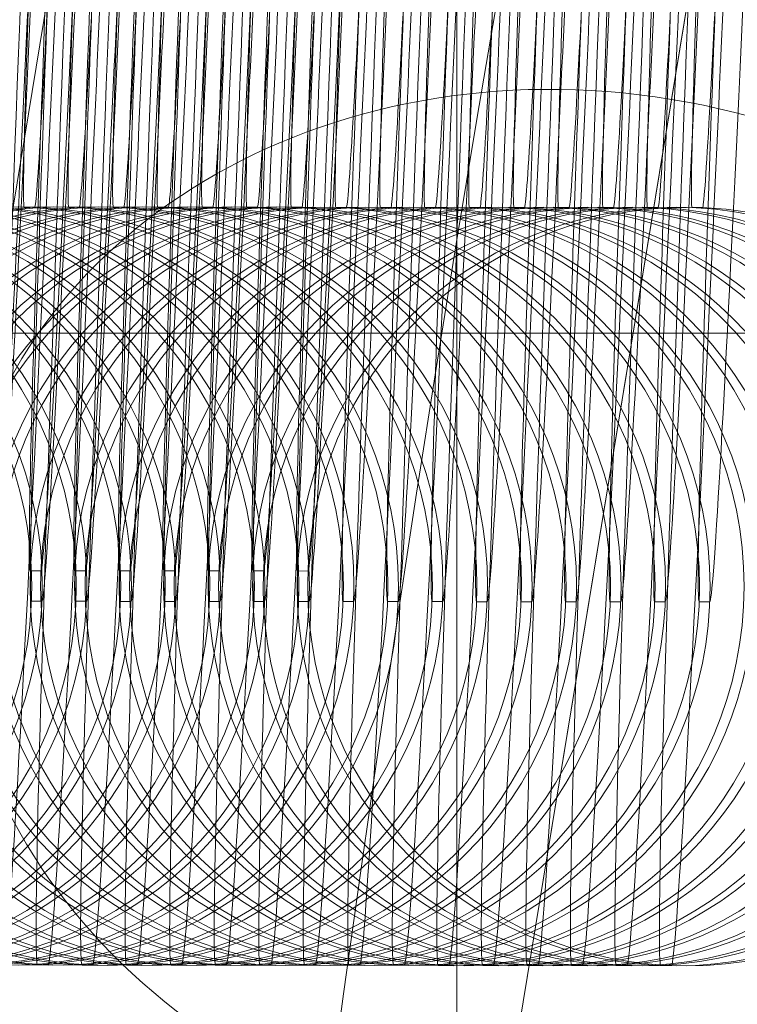
# Model space of a CAD drawing. Units: millimetres. Extents: x -3450 to 2336, y 1427 to 3537.
# Drawn here: x -2722 to -2716, y 1943 to 1951 of the extents above; entities that cross this region are included whole.
import ezdxf

# ---------------------------------------------------------------- set-up
doc = ezdxf.new("R2010")
doc.units = ezdxf.units.MM
doc.header["$MEASUREMENT"] = 0
for name, color, linetype, lineweight in [('Level 8', 18, 'Continuous', 0), ('swings - Level 26', 7, 'Continuous', 0), ('swings1 - Level 26', 7, 'Continuous', 0)]:
    doc.layers.add(name, color=color, linetype=linetype, lineweight=lineweight)

# ---------------------------------------------------------------- blocks, each defined once
blk = doc.blocks.new('From Smart Solid_2')
at = {"layer": 'swings1 - Level 26', "color": 253, "linetype": 'Continuous', "lineweight": 13}
for p, q in [((9.99953000330197, -16.99997217513578), (9.99953000330197, 17.00002782486422)), ((9.99953000330197, -5.999972175135781), (9.99953000330197, 6.000027824864219)), ((9.99953000330197, 2.782486421892827e-05), (9.99953000330197, -16.99997217513578)), ((-10.00046999669803, -5.999972175135781), (9.99953000330197, -5.999972175135781))]:
    blk.add_line(p, q, dxfattribs=at)
blk = doc.blocks.new('swings1')
at = {"layer": 'swings1 - Level 26', "color": 253, "linetype": 'Continuous', "lineweight": 13}
blk.add_blockref('From Smart Solid_2', (-2728.4175, 1954.0465), dxfattribs=at)
blk = doc.blocks.new('From Smart Solid_52')
at = {"layer": 'swings - Level 26', "color": 253, "linetype": 'Continuous', "lineweight": 13}
for p, q in [((2.045402149343317, 12.45023562420329), (-2.046370800787372, -12.45117997446755)), ((-3.570395163619651, 9.110722003083765), (-6.298243797039959, -7.490221729363384)), ((0.681477832632936, 4.149763757979827), (-0.6824464840769906, -4.150708108243862)), ((-6.357502668019606, -38.68755419049353), (-0.6824464840779001, -4.150708108245908))]:
    blk.add_line(p, q, dxfattribs=at)
blk.add_ellipse((-1.364408642433773, -8.300944041355933), major_axis=(4.933835154607255, -0.8107223119919807), ratio=0.8411784753765513, dxfattribs=at)
blk = doc.blocks.new('From Smart Solid_53')
at = {"layer": 'swings - Level 26', "color": 253, "linetype": 'Continuous', "lineweight": 13}
blk.add_line((-18.49958530204003, -5.999972175135781), (18.50041469795997, -5.999972175135781), dxfattribs=at)
blk = doc.blocks.new('From Smart Solid_127')
at = {"layer": 'swings - Level 26', "color": 252, "lineweight": 13}
for centre, major_axis, ratio, start_param, end_param in [((2.955858062904554, -0.1235869034114785), (0.3290752956666516, 7.993228975187993), 0.009258684628005486, 0.0003728754487699604, 3.141965529038562), ((3.039253733747046, -0.1236615194859496), (0.3290752956666521, 7.993228975187995), 0.009258684628005484, 3.141965529038561, 6.283558182628355)]:
    blk.add_ellipse(centre, major_axis=major_axis, ratio=ratio, start_param=start_param, end_param=end_param, dxfattribs=at)
blk = doc.blocks.new('From Smart Solid_128')
at = {"layer": 'swings - Level 26', "color": 252, "lineweight": 13}
for p, q in [((-0.247633411847346, -4.995553022462445), (-0.1642377410084919, -4.995627638533279)), ((2.626306096009557, -8.11641205231058), (2.709701766848411, -8.116486668381413)), ((-0.4944191699551084, -10.99047518915631), (-0.411023499116709, -10.99054980523078))]:
    blk.add_line(p, q, dxfattribs=at)
for centre, major_axis, ratio, start_param, end_param in [((-0.04197861342527176, 0.0002154497844912839), (0.4524785315416438, 10.99068984088342), 0.00925868462800516, 0.0003728754487699604, 3.141965529038562), ((0.04141705741358237, 0.0001408337100201607), (0.4524785315416439, 10.99068984088342), 0.009258684628005156, 3.141965529038561, 6.283558182628355), ((2.955353773485513, -0.1231824967148896), (0.3290752956666516, 7.993228975187993), 0.009258684628005486, 0.0003728754487699604, 3.141965529038562), ((3.038749444324367, -0.1232571127857227), (0.3290752956666521, 7.993228975187995), 0.009258684628005484, 3.141965529038561, 6.283558182628355), ((-0.04197861342527176, 0.0002154497844912839), (0.2056720597916603, 4.995768109492564), 0.00925868462800516, 0.0003728754487690722, 3.141965529038562), ((0.04141705741358237, 0.0001408337100201607), (0.2056720597916604, 4.995768109492567), 0.009258684628005158, 3.141965529038561, 6.283558182628355)]:
    blk.add_ellipse(centre, major_axis=major_axis, ratio=ratio, start_param=start_param, end_param=end_param, dxfattribs=at)
at = {"layer": 'swings - Level 26', "color": 252, "lineweight": 13, "extrusion": (0, 0, -0.9999999999999998)}
for centre in [(-0.3710262909012272, -7.993014105811199), (-0.2876306200623731, -7.993088721882032)]:
    blk.add_ellipse(centre, major_axis=(0.002684169634066956, 2.999998799205323), ratio=0.999957067945812, dxfattribs=at)
at = {"layer": 'swings - Level 26', "color": 252, "lineweight": 13, "extrusion": (0, 0, -1)}
blk.add_ellipse((-0.2876306200623731, -7.993088721882032), major_axis=(0.002684169634648491, 2.999998799205322), ratio=0.9999570679458114, dxfattribs=at)
blk = doc.blocks.new('From Smart Solid_130')
at = {"layer": 'swings - Level 26', "color": 252, "lineweight": 13}
for p, q in [((-0.2472484665099728, -4.995737976822511), (-0.1638527956679354, -4.995812592897209)), ((2.626691041350568, -8.116597006670645), (2.710086712189423, -8.116671622741478)), ((-0.4940342246181899, -10.99066014351661), (-0.4106385537756978, -10.99073475959108))]:
    blk.add_line(p, q, dxfattribs=at)
for centre, major_axis, ratio, start_param, end_param in [((-0.04159366808426057, 3.049542056032806e-05), (0.4524785315416438, 10.99068984088342), 0.00925868462800516, 0.0003728754487699604, 3.141965529038562), ((0.04180200275413881, -4.412065027281642e-05), (0.4524785315416439, 10.99068984088342), 0.009258684628005156, 3.141965529038561, 6.283558182628355), ((2.955738718826524, -0.1233674510788205), (0.3290752956666516, 7.993228975187993), 0.009258684628005486, 0.0003728754487699604, 3.141965529038562), ((3.039134389665378, -0.1234420671496537), (0.3290752956666521, 7.993228975187995), 0.009258684628005484, 3.141965529038561, 6.283558182628355), ((-0.04159366808426057, 3.049542056032806e-05), (0.2056720597916603, 4.995768109492564), 0.00925868462800516, 0.0003728754487690722, 3.141965529038562), ((0.04180200275413881, -4.412065027281642e-05), (0.2056720597916604, 4.995768109492567), 0.009258684628005158, 3.141965529038561, 6.283558182628355)]:
    blk.add_ellipse(centre, major_axis=major_axis, ratio=ratio, start_param=start_param, end_param=end_param, dxfattribs=at)
at = {"layer": 'swings - Level 26', "color": 252, "lineweight": 13, "extrusion": (0, 0, -0.9999999999999998)}
for centre in [(-0.370641345563854, -7.993199060171492), (-0.2872456747218166, -7.993273676242325)]:
    blk.add_ellipse(centre, major_axis=(0.002684169634066956, 2.999998799205323), ratio=0.999957067945812, dxfattribs=at)
at = {"layer": 'swings - Level 26', "color": 252, "lineweight": 13, "extrusion": (0, 0, -1)}
blk.add_ellipse((-0.2872456747218166, -7.993273676242325), major_axis=(0.002684169634648491, 2.999998799205322), ratio=0.9999570679458114, dxfattribs=at)
blk = doc.blocks.new('From Smart Solid_131')
at = {"layer": 'swings - Level 26', "color": 252, "lineweight": 13}
for p, q in [((-0.2472527559289119, -4.995833570125797), (-0.1638570850864198, -4.99590818619663)), ((-3.367978021893578, -7.869896706975396), (-3.284582351055178, -7.869971323046229)), ((-0.4940385140366743, -10.99075573681989), (-0.410642843194637, -10.99083035289436))]:
    blk.add_line(p, q, dxfattribs=at)
for centre, major_axis, ratio, start_param, end_param in [((-0.0415979575068377, -6.50978827252402e-05), (0.4524785315416438, 10.99068984088342), 0.00925868462800516, 0.0003728754487699604, 3.141965529038562), ((0.04179771333565441, -0.0001397139535583847), (0.4524785315416439, 10.99068984088342), 0.009258684628005156, 3.141965529038561, 6.283558182628355), ((-3.038930344417622, 0.1233328486164282), (0.3290752956666516, 7.993228975187993), 0.009258684628005486, 0.0003728754487699604, 3.141965529038562), ((-2.955534673575585, 0.1232582325455951), (0.3290752956666521, 7.993228975187995), 0.009258684628005484, 3.141965529038561, 6.283558182628355), ((-0.0415979575068377, -6.50978827252402e-05), (0.2056720597916603, 4.995768109492564), 0.00925868462800516, 0.0003728754487690722, 3.141965529038562), ((0.04179771333565441, -0.0001397139535583847), (0.2056720597916604, 4.995768109492567), 0.009258684628005158, 3.141965529038561, 6.283558182628355)]:
    blk.add_ellipse(centre, major_axis=major_axis, ratio=ratio, start_param=start_param, end_param=end_param, dxfattribs=at)
at = {"layer": 'swings - Level 26', "color": 252, "lineweight": 13, "extrusion": (0, 0, -0.9999999999999998)}
for centre in [(-0.3706456349827931, -7.993294653474777), (-0.287249964140301, -7.99336926954561)]:
    blk.add_ellipse(centre, major_axis=(0.002684169634066956, 2.999998799205323), ratio=0.999957067945812, dxfattribs=at)
at = {"layer": 'swings - Level 26', "color": 252, "lineweight": 13, "extrusion": (0, 0, -1)}
blk.add_ellipse((-0.287249964140301, -7.99336926954561), major_axis=(0.002684169634648491, 2.999998799205322), ratio=0.9999570679458114, dxfattribs=at)
blk = doc.blocks.new('From Smart Solid_133')
at = {"layer": 'swings - Level 26', "color": 252, "lineweight": 13}
for p, q in [((-0.2473678105880026, -4.995518524489853), (-0.1639721397459653, -4.995593140560686)), ((-3.368093076553123, -7.869581661335587), (-3.284697405714269, -7.869656277410058)), ((-0.4941535686962197, -10.99044069118372), (-0.4107578978537276, -10.99051530725455))]:
    blk.add_line(p, q, dxfattribs=at)
for centre, major_axis, ratio, start_param, end_param in [((-0.04171301216592838, 0.0002499477570836461), (0.4524785315416438, 10.99068984088342), 0.00925868462800516, 0.0003728754487699604, 3.141965529038562), ((0.04168265867610899, 0.0001753316862505017), (0.4524785315416439, 10.99068984088342), 0.009258684628005156, 3.141965529038561, 6.283558182628355), ((-3.039045399077168, 0.1236478942564645), (0.3290752956666516, 7.993228975187993), 0.009258684628005486, 0.0003728754487699604, 3.141965529038562), ((-2.955649728234675, 0.1235732781856314), (0.3290752956666521, 7.993228975187995), 0.009258684628005484, 3.141965529038561, 6.283558182628355), ((-0.04171301216592838, 0.0002499477570836461), (0.2056720597916603, 4.995768109492564), 0.00925868462800516, 0.0003728754487690722, 3.141965529038562), ((0.04168265867610899, 0.0001753316862505017), (0.2056720597916604, 4.995768109492567), 0.009258684628005158, 3.141965529038561, 6.283558182628355)]:
    blk.add_ellipse(centre, major_axis=major_axis, ratio=ratio, start_param=start_param, end_param=end_param, dxfattribs=at)
at = {"layer": 'swings - Level 26', "color": 252, "lineweight": 13, "extrusion": (0, 0, -0.9999999999999998)}
for centre in [(-0.3707606896418838, -7.992979607834968), (-0.2873650187998464, -7.993054223909439)]:
    blk.add_ellipse(centre, major_axis=(0.002684169634066956, 2.999998799205323), ratio=0.999957067945812, dxfattribs=at)
at = {"layer": 'swings - Level 26', "color": 252, "lineweight": 13, "extrusion": (0, 0, -1)}
blk.add_ellipse((-0.2873650187998464, -7.993054223909439), major_axis=(0.002684169634648491, 2.999998799205322), ratio=0.9999570679458114, dxfattribs=at)
blk = doc.blocks.new('From Smart Solid_135')
at = {"layer": 'swings - Level 26', "color": 252, "lineweight": 13}
for p, q in [((-0.2474828652480028, -4.995703478849919), (-0.1640871944091487, -4.995778094920752)), ((-3.368208131212668, -7.86976661569588), (-3.284812460373814, -7.869841231770351)), ((-0.4942686233557652, -10.99062564554401), (-0.410872952513273, -10.99070026161485))]:
    blk.add_line(p, q, dxfattribs=at)
for centre, major_axis, ratio, start_param, end_param in [((-0.04182806682592854, 6.499339679066907e-05), (0.4524785315416438, 10.99068984088342), 0.00925868462800516, 0.0003728754487699604, 3.141965529038562), ((0.04156760401656356, -9.622677680454217e-06), (0.4524785315416439, 10.99068984088342), 0.009258684628005156, 3.141965529038561, 6.283558182628355), ((-3.039160453736713, 0.1234629398961715), (0.3290752956666516, 7.993228975187993), 0.009258684628005486, 0.0003728754487699604, 3.141965529038562), ((-2.955764782897859, 0.123388323821473), (0.3290752956666521, 7.993228975187995), 0.009258684628005484, 3.141965529038561, 6.283558182628355), ((-0.04182806682592854, 6.499339679066907e-05), (0.2056720597916603, 4.995768109492564), 0.00925868462800516, 0.0003728754487690722, 3.141965529038562), ((0.04156760401656356, -9.622677680454217e-06), (0.2056720597916604, 4.995768109492567), 0.009258684628005158, 3.141965529038561, 6.283558182628355)]:
    blk.add_ellipse(centre, major_axis=major_axis, ratio=ratio, start_param=start_param, end_param=end_param, dxfattribs=at)
at = {"layer": 'swings - Level 26', "color": 252, "lineweight": 13, "extrusion": (0, 0, -0.9999999999999998)}
for centre in [(-0.370875744301884, -7.993164562195034), (-0.2874800734630298, -7.993239178269732)]:
    blk.add_ellipse(centre, major_axis=(0.002684169634066956, 2.999998799205323), ratio=0.999957067945812, dxfattribs=at)
at = {"layer": 'swings - Level 26', "color": 252, "lineweight": 13, "extrusion": (0, 0, -1)}
blk.add_ellipse((-0.2874800734630298, -7.993239178269732), major_axis=(0.002684169634648491, 2.999998799205322), ratio=0.9999570679458114, dxfattribs=at)
blk = doc.blocks.new('From Smart Solid_136')
at = {"layer": 'swings - Level 26', "color": 252, "lineweight": 13}
for p, q in [((-0.247363521169973, -4.995922931186215), (-0.1639678503274808, -4.995997547257048)), ((2.626575986687385, -8.11678196103071), (2.709971657529422, -8.116856577105182)), ((-0.4941492792777353, -10.99084509788031), (-0.4107536084352432, -10.99091971395114))]:
    blk.add_line(p, q, dxfattribs=at)
for centre, major_axis, ratio, start_param, end_param in [((-0.04170872274789872, -0.0001544589395052753), (0.4524785315416438, 10.99068984088342), 0.00925868462800516, 0.0003728754487699604, 3.141965529038562), ((0.04168694809459339, -0.0002290750103384198), (0.4524785315416439, 10.99068984088342), 0.009258684628005156, 3.141965529038561, 6.283558182628355), ((2.955623664166978, -0.1235524054388861), (0.3290752956666516, 7.993228975187993), 0.009258684628005486, 0.0003728754487699604, 3.141965529038562), ((3.039019335005378, -0.1236270215097193), (0.3290752956666521, 7.993228975187995), 0.009258684628005484, 3.141965529038561, 6.283558182628355), ((-0.04170872274789872, -0.0001544589395052753), (0.2056720597916603, 4.995768109492564), 0.00925868462800516, 0.0003728754487690722, 3.141965529038562), ((0.04168694809459339, -0.0002290750103384198), (0.2056720597916604, 4.995768109492567), 0.009258684628005158, 3.141965529038561, 6.283558182628355)]:
    blk.add_ellipse(centre, major_axis=major_axis, ratio=ratio, start_param=start_param, end_param=end_param, dxfattribs=at)
at = {"layer": 'swings - Level 26', "color": 252, "lineweight": 13, "extrusion": (0, 0, -0.9999999999999998)}
for centre in [(-0.3707564002238541, -7.99338401453133), (-0.287360729381362, -7.993458630606028)]:
    blk.add_ellipse(centre, major_axis=(0.002684169634066956, 2.999998799205323), ratio=0.999957067945812, dxfattribs=at)
at = {"layer": 'swings - Level 26', "color": 252, "lineweight": 13, "extrusion": (0, 0, -1)}
blk.add_ellipse((-0.287360729381362, -7.993458630606028), major_axis=(0.002684169634648491, 2.999998799205322), ratio=0.9999570679458114, dxfattribs=at)
blk = doc.blocks.new('From Smart Solid_137')
at = {"layer": 'swings - Level 26', "color": 252, "lineweight": 13}
for p, q in [((-0.2475979199075482, -4.995888433209984), (-0.1642022490686941, -4.995963049284455)), ((-3.368323185872214, -7.869951570059584), (-3.284927515033814, -7.870026186130417)), ((-0.4943836780153106, -10.99081059990385), (-0.4109880071769112, -10.99088521597855))]:
    blk.add_line(p, q, dxfattribs=at)
for centre, major_axis, ratio, start_param, end_param in [((-0.04194312148547397, -0.0001199609630475607), (0.4524785315416438, 10.99068984088342), 0.00925868462800516, 0.0003728754487699604, 3.141965529038562), ((0.04145254935701814, -0.0001945770377460576), (0.4524785315416439, 10.99068984088342), 0.009258684628005156, 3.141965529038561, 6.283558182628355), ((-3.039275508396258, 0.1232779855324679), (0.3290752956666516, 7.993228975187993), 0.009258684628005486, 0.0003728754487699604, 3.141965529038562), ((-2.955879837557859, 0.1232033694616348), (0.3290752956666521, 7.993228975187995), 0.009258684628005484, 3.141965529038561, 6.283558182628355), ((-0.04194312148547397, -0.0001199609630475607), (0.2056720597916603, 4.995768109492564), 0.00925868462800516, 0.0003728754487690722, 3.141965529038562), ((0.04145254935701814, -0.0001945770377460576), (0.2056720597916604, 4.995768109492567), 0.009258684628005158, 3.141965529038561, 6.283558182628355)]:
    blk.add_ellipse(centre, major_axis=major_axis, ratio=ratio, start_param=start_param, end_param=end_param, dxfattribs=at)
at = {"layer": 'swings - Level 26', "color": 252, "lineweight": 13, "extrusion": (0, 0, -0.9999999999999998)}
for centre in [(-0.3709907989614294, -7.993349516558737), (-0.2875951281225753, -7.993424132629571)]:
    blk.add_ellipse(centre, major_axis=(0.002684169634066956, 2.999998799205323), ratio=0.999957067945812, dxfattribs=at)
at = {"layer": 'swings - Level 26', "color": 252, "lineweight": 13, "extrusion": (0, 0, -1)}
blk.add_ellipse((-0.2875951281225753, -7.993424132629571), major_axis=(0.002684169634648491, 2.999998799205322), ratio=0.9999570679458114, dxfattribs=at)
blk = doc.blocks.new('From Smart Solid_139')
at = {"layer": 'swings - Level 26', "color": 252, "lineweight": 13}
for p, q in [((-0.2472129745669918, -4.995573387570175), (-0.1638173037285924, -4.995648003644646)), ((-3.36793824053575, -7.869636524419548), (-3.284542569693258, -7.869711140490608)), ((-0.4939987326747541, -10.99049555426768), (-0.4106030618363548, -10.99057017033851))]:
    blk.add_line(p, q, dxfattribs=at)
for centre, major_axis, ratio, start_param, end_param in [((-0.04155817614491752, 0.0001950846728959732), (0.4524785315416438, 10.99068984088342), 0.00925868462800516, 0.0003728754487699604, 3.141965529038562), ((0.04183749469348186, 0.0001204686020628287), (0.4524785315416439, 10.99068984088342), 0.009258684628005156, 3.141965529038561, 6.283558182628355), ((-3.038890563056157, 0.1235930311722768), (0.3290752956666516, 7.993228975187993), 0.009258684628005486, 0.0003728754487699604, 3.141965529038562), ((-2.955494892217303, 0.1235184151014437), (0.3290752956666521, 7.993228975187995), 0.009258684628005484, 3.141965529038561, 6.283558182628355), ((-0.04155817614491752, 0.0001950846728959732), (0.2056720597916603, 4.995768109492564), 0.00925868462800516, 0.0003728754487690722, 3.141965529038562), ((0.04183749469348186, 0.0001204686020628287), (0.2056720597916604, 4.995768109492567), 0.009258684628005158, 3.141965529038561, 6.283558182628355)]:
    blk.add_ellipse(centre, major_axis=major_axis, ratio=ratio, start_param=start_param, end_param=end_param, dxfattribs=at)
at = {"layer": 'swings - Level 26', "color": 252, "lineweight": 13, "extrusion": (0, 0, -0.9999999999999998)}
for centre in [(-0.3706058536208729, -7.993034470918928), (-0.2872101827824736, -7.993109086989762)]:
    blk.add_ellipse(centre, major_axis=(0.002684169634066956, 2.999998799205323), ratio=0.999957067945812, dxfattribs=at)
at = {"layer": 'swings - Level 26', "color": 252, "lineweight": 13, "extrusion": (0, 0, -1)}
blk.add_ellipse((-0.2872101827824736, -7.993109086989762), major_axis=(0.002684169634648491, 2.999998799205322), ratio=0.9999570679458114, dxfattribs=at)
blk = doc.blocks.new('From Smart Solid_140')
at = {"layer": 'swings - Level 26', "color": 252, "lineweight": 13}
for p, q in [((-0.2474785758295184, -4.995607885546406), (-0.1640829049870263, -4.995682501617239)), ((2.626460932027385, -8.116466915390902), (2.709856602869877, -8.116541531465373))]:
    blk.add_line(p, q, dxfattribs=at)
for centre, major_axis, ratio, start_param, end_param in [((-0.04182377740744414, 0.000160586700303611), (0.4524785315416438, 10.99068984088342), 0.00925868462800516, 0.0003728754487699604, 3.141965529038562), ((0.04157189343504797, 8.597062583248771e-05), (0.4524785315416439, 10.99068984088342), 0.009258684628005156, 3.141965529038561, 6.283558182628355), ((2.955508609506978, -0.1232373597988499), (0.3290752956666516, 7.993228975187993), 0.009258684628005486, 0.0003728754487699604, 3.141965529038562), ((3.038904280345832, -0.1233119758735484), (0.3290752956666521, 7.993228975187995), 0.009258684628005484, 3.141965529038561, 6.283558182628355), ((-0.04182377740744414, 0.000160586700303611), (0.2056720597916603, 4.995768109492564), 0.00925868462800516, 0.0003728754487690722, 3.141965529038562), ((0.04157189343504797, 8.597062583248771e-05), (0.2056720597916604, 4.995768109492567), 0.009258684628005158, 3.141965529038561, 6.283558182628355)]:
    blk.add_ellipse(centre, major_axis=major_axis, ratio=ratio, start_param=start_param, end_param=end_param, dxfattribs=at)
at = {"layer": 'swings - Level 26', "color": 252, "lineweight": 13, "extrusion": (0, 0, -0.9999999999999998)}
for centre in [(-0.3708714548833996, -7.993068968895386), (-0.2874757840409075, -7.993143584966219)]:
    blk.add_ellipse(centre, major_axis=(0.002684169634066956, 2.999998799205323), ratio=0.999957067945812, dxfattribs=at)
at = {"layer": 'swings - Level 26', "color": 252, "lineweight": 13, "extrusion": (0, 0, -1)}
blk.add_ellipse((-0.2874757840409075, -7.993143584966219), major_axis=(0.002684169634648491, 2.999998799205322), ratio=0.9999570679458114, dxfattribs=at)
blk = doc.blocks.new('From Smart Solid_141')
at = {"layer": 'swings - Level 26', "color": 252, "lineweight": 13}
for p, q in [((-0.2473280292301752, -4.995758341934106), (-0.1639323583876831, -4.995832958004939)), ((-3.368053295194841, -7.869821478779841), (-3.284657624352349, -7.869896094854539)), ((-0.4941137873342996, -10.99068050862797), (-0.4107181164954454, -10.99075512469881))]:
    blk.add_line(p, q, dxfattribs=at)
for centre, major_axis, ratio, start_param, end_param in [((-0.04167323080446295, 1.01303128303698e-05), (0.4524785315416438, 10.99068984088342), 0.00925868462800516, 0.0003728754487699604, 3.141965529038562), ((0.04172244003439118, -6.448576186812716e-05), (0.4524785315416439, 10.99068984088342), 0.009258684628005156, 3.141965529038561, 6.283558182628355), ((-3.039005617715247, 0.1234080768119838), (0.3290752956666516, 7.993228975187993), 0.009258684628005486, 0.0003728754487699604, 3.141965529038562), ((-2.955609946876393, 0.1233334607375127), (0.3290752956666521, 7.993228975187995), 0.009258684628005484, 3.141965529038561, 6.283558182628355), ((-0.04167323080446295, 1.01303128303698e-05), (0.2056720597916603, 4.995768109492564), 0.00925868462800516, 0.0003728754487690722, 3.141965529038562), ((0.04172244003439118, -6.448576186812716e-05), (0.2056720597916604, 4.995768109492567), 0.009258684628005158, 3.141965529038561, 6.283558182628355)]:
    blk.add_ellipse(centre, major_axis=major_axis, ratio=ratio, start_param=start_param, end_param=end_param, dxfattribs=at)
at = {"layer": 'swings - Level 26', "color": 252, "lineweight": 13, "extrusion": (0, 0, -0.9999999999999998)}
for centre in [(-0.3707209082840563, -7.993219425279221), (-0.2873252374415642, -7.993294041353693)]:
    blk.add_ellipse(centre, major_axis=(0.002684169634066956, 2.999998799205323), ratio=0.999957067945812, dxfattribs=at)
at = {"layer": 'swings - Level 26', "color": 252, "lineweight": 13, "extrusion": (0, 0, -1)}
blk.add_ellipse((-0.2873252374415642, -7.993294041353693), major_axis=(0.002684169634648491, 2.999998799205322), ratio=0.9999570679458114, dxfattribs=at)
blk = doc.blocks.new('From Smart Solid_144')
at = {"layer": 'swings - Level 26', "color": 252, "lineweight": 13}
blk.add_line((2.626845877367941, -8.116651869754833), (2.710241548210433, -8.116726485825666), dxfattribs=at)
for centre, major_axis, ratio, start_param, end_param in [((-0.0414388320668877, -2.436766362734488e-05), (0.4524785315416438, 10.99068984088342), 0.00925868462800516, 0.0003728754487699604, 3.141965529038562), ((0.04195683877514966, -9.898373446048936e-05), (0.4524785315416439, 10.99068984088342), 0.009258684628005156, 3.141965529038561, 6.283558182628355), ((2.955893554843897, -0.1234223141627808), (0.3290752956666516, 7.993228975187993), 0.009258684628005486, 0.0003728754487699604, 3.141965529038562), ((3.039289225686389, -0.123496930233614), (0.3290752956666521, 7.993228975187995), 0.009258684628005484, 3.141965529038561, 6.283558182628355), ((-0.0414388320668877, -2.436766362734488e-05), (0.2056720597916603, 4.995768109492564), 0.00925868462800516, 0.0003728754487690722, 3.141965529038562), ((0.04195683877514966, -9.898373446048936e-05), (0.2056720597916604, 4.995768109492567), 0.009258684628005158, 3.141965529038561, 6.283558182628355)]:
    blk.add_ellipse(centre, major_axis=major_axis, ratio=ratio, start_param=start_param, end_param=end_param, dxfattribs=at)
at = {"layer": 'swings - Level 26', "color": 252, "lineweight": 13, "extrusion": (0, 0, -0.9999999999999998)}
for centre in [(-0.3704865095428431, -7.993253923255452), (-0.2870908387044437, -7.993328539326285)]:
    blk.add_ellipse(centre, major_axis=(0.002684169634066956, 2.999998799205323), ratio=0.999957067945812, dxfattribs=at)
at = {"layer": 'swings - Level 26', "color": 252, "lineweight": 13, "extrusion": (0, 0, -1)}
blk.add_ellipse((-0.2870908387044437, -7.993328539326285), major_axis=(0.002684169634648491, 2.999998799205322), ratio=0.9999570679458114, dxfattribs=at)
blk = doc.blocks.new('From Smart Solid_145')
at = {"layer": 'swings - Level 26', "color": 252, "lineweight": 13}
for p, q in [((-0.2470581385491641, -4.995628250654363), (-0.1636624677071268, -4.995702866729061)), ((-0.4938438966573813, -10.99055041734846), (-0.4104482258148892, -10.99062503342293))]:
    blk.add_line(p, q, dxfattribs=at)
for centre, major_axis, ratio, start_param, end_param in [((-0.04140334012345193, 0.0001402215887083003), (0.4524785315416438, 10.99068984088342), 0.00925868462800516, 0.0003728754487699604, 3.141965529038562), ((0.04199233071494746, 6.560551787515578e-05), (0.4524785315416439, 10.99068984088342), 0.009258684628005156, 3.141965529038561, 6.283558182628355), ((-3.038735727038329, 0.1235381680878618), (0.3290752956666516, 7.993228975187993), 0.009258684628005486, 0.0003728754487699604, 3.141965529038562), ((-2.955340056195837, 0.1234635520170286), (0.3290752956666521, 7.993228975187995), 0.009258684628005484, 3.141965529038561, 6.283558182628355), ((-0.04140334012345193, 0.0001402215887083003), (0.2056720597916603, 4.995768109492564), 0.00925868462800516, 0.0003728754487690722, 3.141965529038562), ((0.04199233071494746, 6.560551787515578e-05), (0.2056720597916604, 4.995768109492567), 0.009258684628005158, 3.141965529038561, 6.283558182628355)]:
    blk.add_ellipse(centre, major_axis=major_axis, ratio=ratio, start_param=start_param, end_param=end_param, dxfattribs=at)
at = {"layer": 'swings - Level 26', "color": 252, "lineweight": 13, "extrusion": (0, 0, -0.9999999999999998)}
for centre in [(-0.3704510176030453, -7.993089334003344), (-0.287055346761008, -7.993163950074177)]:
    blk.add_ellipse(centre, major_axis=(0.002684169634066956, 2.999998799205323), ratio=0.999957067945812, dxfattribs=at)
at = {"layer": 'swings - Level 26', "color": 252, "lineweight": 13, "extrusion": (0, 0, -1)}
blk.add_ellipse((-0.287055346761008, -7.993163950074177), major_axis=(0.002684169634648491, 2.999998799205322), ratio=0.9999570679458114, dxfattribs=at)
blk = doc.blocks.new('From Smart Solid_147')
at = {"layer": 'swings - Level 26', "color": 252, "lineweight": 13}
for p, q in [((-0.2471731932091643, -4.995813205018067), (-0.1637775223666722, -4.9958878210889)), ((2.626766314648194, -8.116672234862563), (2.710161985490231, -8.116746850937034)), ((-0.4939589513169267, -10.99073537171216), (-0.4105632804744346, -10.990809987783))]:
    blk.add_line(p, q, dxfattribs=at)
for centre, major_axis, ratio, start_param, end_param in [((-0.04151839478709007, -4.473277135730314e-05), (0.4524785315416438, 10.99068984088342), 0.00925868462800516, 0.0003728754487699604, 3.141965529038562), ((0.04187727605540204, -0.0001193488458284264), (0.4524785315416439, 10.99068984088342), 0.009258684628005156, 3.141965529038561, 6.283558182628355), ((-3.038850781697874, 0.1233532137280235), (0.3290752956666516, 7.993228975187993), 0.009258684628005486, 0.0003728754487699604, 3.141965529038562), ((-2.955455110855382, 0.1232785976533251), (0.3290752956666521, 7.993228975187995), 0.009258684628005484, 3.141965529038561, 6.283558182628355), ((2.955813992127787, -0.1234426792705108), (0.3290752956666516, 7.993228975187993), 0.009258684628005486, 0.0003728754487699604, 3.141965529038562), ((3.039209662966186, -0.1235172953413439), (0.3290752956666521, 7.993228975187995), 0.009258684628005484, 3.141965529038561, 6.283558182628355), ((-0.04151839478709007, -4.473277135730314e-05), (0.2056720597916603, 4.995768109492564), 0.00925868462800516, 0.0003728754487690722, 3.141965529038562), ((0.04187727605540204, -0.0001193488458284264), (0.2056720597916604, 4.995768109492567), 0.009258684628005158, 3.141965529038561, 6.283558182628355)]:
    blk.add_ellipse(centre, major_axis=major_axis, ratio=ratio, start_param=start_param, end_param=end_param, dxfattribs=at)
at = {"layer": 'swings - Level 26', "color": 252, "lineweight": 13, "extrusion": (0, 0, -0.9999999999999998)}
for centre in [(-0.3705660722630455, -7.993274288363182), (-0.2871704014205534, -7.99334890443788)]:
    blk.add_ellipse(centre, major_axis=(0.002684169634066956, 2.999998799205323), ratio=0.999957067945812, dxfattribs=at)
at = {"layer": 'swings - Level 26', "color": 252, "lineweight": 13, "extrusion": (0, 0, -1)}
blk.add_ellipse((-0.2871704014205534, -7.99334890443788), major_axis=(0.002684169634648491, 2.999998799205322), ratio=0.9999570679458114, dxfattribs=at)
blk = doc.blocks.new('From Smart Solid_148')
at = {"layer": 'swings - Level 26', "color": 252, "lineweight": 13}
blk.add_line((2.626730822708851, -8.116836824114898), (2.710126493550888, -8.116911440185731), dxfattribs=at)
for centre, major_axis, ratio, start_param, end_param in [((0.04184178411605899, -0.0002839380942987191), (0.4524785315416439, 10.99068984088342), 0.009258684628005156, 3.141965529038561, 6.283558182628355), ((2.955778500184806, -0.1236072685228464), (0.3290752956666516, 7.993228975187993), 0.009258684628005486, 0.0003728754487699604, 3.141965529038562), ((3.039174171026843, -0.1236818845936796), (0.3290752956666521, 7.993228975187995), 0.009258684628005484, 3.141965529038561, 6.283558182628355)]:
    blk.add_ellipse(centre, major_axis=major_axis, ratio=ratio, start_param=start_param, end_param=end_param, dxfattribs=at)
at = {"layer": 'swings - Level 26', "color": 252, "lineweight": 13, "extrusion": (0, 0, -0.9999999999999998)}
for centre in [(-0.3706015642023885, -7.993438877615517), (-0.2872058933635344, -7.993513493686351)]:
    blk.add_ellipse(centre, major_axis=(0.002684169634066956, 2.999998799205323), ratio=0.999957067945812, dxfattribs=at)
at = {"layer": 'swings - Level 26', "color": 252, "lineweight": 13, "extrusion": (0, 0, -1)}
blk.add_ellipse((-0.2872058933635344, -7.993513493686351), major_axis=(0.002684169634648491, 2.999998799205322), ratio=0.9999570679458114, dxfattribs=at)
blk = doc.blocks.new('From Smart Solid_149')
at = {"layer": 'swings - Level 26', "color": 252, "lineweight": 13}
for p, q in [((-0.247288247868255, -4.995498159378258), (-0.1638925770294009, -4.995572775452729)), ((2.626651259988648, -8.116357189226392), (2.71004693083114, -8.116431805297225)), ((-0.4940740059760174, -10.99042032607213), (-0.410678335137618, -10.99049494214296))]:
    blk.add_line(p, q, dxfattribs=at)
for centre, major_axis, ratio, start_param, end_param in [((-0.04163344944618075, 0.0002703128684515832), (0.4524785315416438, 10.99068984088342), 0.00925868462800516, 0.0003728754487699604, 3.141965529038562), ((0.04176222139631136, 0.0001956967939804599), (0.4524785315416439, 10.99068984088342), 0.009258684628005156, 3.141965529038561, 6.283558182628355), ((2.955698937464604, -0.1231276336307019), (0.3290752956666516, 7.993228975187993), 0.009258684628005486, 0.0003728754487699604, 3.141965529038562), ((3.039094608307096, -0.1232022497054004), (0.3290752956666521, 7.993228975187995), 0.009258684628005484, 3.141965529038561, 6.283558182628355), ((-0.04163344944618075, 0.0002703128684515832), (0.2056720597916603, 4.995768109492564), 0.00925868462800516, 0.0003728754487690722, 3.141965529038562), ((0.04176222139631136, 0.0001956967939804599), (0.2056720597916604, 4.995768109492567), 0.009258684628005158, 3.141965529038561, 6.283558182628355)]:
    blk.add_ellipse(centre, major_axis=major_axis, ratio=ratio, start_param=start_param, end_param=end_param, dxfattribs=at)
at = {"layer": 'swings - Level 26', "color": 252, "lineweight": 13, "extrusion": (0, 0, -0.9999999999999998)}
for centre in [(-0.3706811269221362, -7.992959242727011), (-0.287285456083282, -7.993033858797844)]:
    blk.add_ellipse(centre, major_axis=(0.002684169634066956, 2.999998799205323), ratio=0.999957067945812, dxfattribs=at)
at = {"layer": 'swings - Level 26', "color": 252, "lineweight": 13, "extrusion": (0, 0, -1)}
blk.add_ellipse((-0.287285456083282, -7.993033858797844), major_axis=(0.002684169634648491, 2.999998799205322), ratio=0.9999570679458114, dxfattribs=at)
blk = doc.blocks.new('From Smart Solid_151')
at = {"layer": 'swings - Level 26', "color": 252, "lineweight": 13}
for p, q in [((-0.2474033025278004, -4.995683113738551), (-0.164007631689401, -4.995757729813022)), ((2.626536205329103, -8.116542143586685), (2.709931876171595, -8.116616759657518)), ((-0.4941890606360175, -10.99060528043628), (-0.4107933897971634, -10.99067989650712))]:
    blk.add_line(p, q, dxfattribs=at)
for centre, major_axis, ratio, start_param, end_param in [((-0.04174850410572617, 8.535850452062732e-05), (0.4524785315416438, 10.99068984088342), 0.00925868462800516, 0.0003728754487699604, 3.141965529038562), ((0.04164716673631119, 1.074243368748284e-05), (0.4524785315416439, 10.99068984088342), 0.009258684628005156, 3.141965529038561, 6.283558182628355), ((2.955583882805058, -0.1233125879946328), (0.3290752956666516, 7.993228975187993), 0.009258684628005486, 0.0003728754487699604, 3.141965529038562), ((3.03897955364755, -0.123387204065466), (0.3290752956666521, 7.993228975187995), 0.009258684628005484, 3.141965529038561, 6.283558182628355), ((-0.04174850410572617, 8.535850452062732e-05), (0.2056720597916603, 4.995768109492564), 0.00925868462800516, 0.0003728754487690722, 3.141965529038562), ((0.04164716673631119, 1.074243368748284e-05), (0.2056720597916604, 4.995768109492567), 0.009258684628005158, 3.141965529038561, 6.283558182628355)]:
    blk.add_ellipse(centre, major_axis=major_axis, ratio=ratio, start_param=start_param, end_param=end_param, dxfattribs=at)
at = {"layer": 'swings - Level 26', "color": 252, "lineweight": 13, "extrusion": (0, 0, -0.9999999999999998)}
for centre in [(-0.3707961815816816, -7.993144197087304), (-0.2874005107432822, -7.993218813158137)]:
    blk.add_ellipse(centre, major_axis=(0.002684169634066956, 2.999998799205323), ratio=0.999957067945812, dxfattribs=at)
at = {"layer": 'swings - Level 26', "color": 252, "lineweight": 13, "extrusion": (0, 0, -1)}
blk.add_ellipse((-0.2874005107432822, -7.993218813158137), major_axis=(0.002684169634648491, 2.999998799205322), ratio=0.9999570679458114, dxfattribs=at)
blk = doc.blocks.new('From Smart Solid_152')
at = {"layer": 'swings - Level 26', "color": 252, "lineweight": 13}
blk.add_line((2.62661576804885, -8.116521778474862), (2.710011438887705, -8.11659639454956), dxfattribs=at)
for centre, major_axis, ratio, start_param, end_param in [((2.955663445524806, -0.1232922228830375), (0.3290752956666516, 7.993228975187993), 0.009258684628005486, 0.0003728754487699604, 3.141965529038562), ((3.039059116367298, -0.1233668389538707), (0.3290752956666521, 7.993228975187995), 0.009258684628005484, 3.141965529038561, 6.283558182628355)]:
    blk.add_ellipse(centre, major_axis=major_axis, ratio=ratio, start_param=start_param, end_param=end_param, dxfattribs=at)
at = {"layer": 'swings - Level 26', "color": 252, "lineweight": 13, "extrusion": (0, 0, -0.9999999999999998)}
for centre in [(-0.370716618861934, -7.993123831979347), (-0.2873209480230798, -7.99319844805018)]:
    blk.add_ellipse(centre, major_axis=(0.002684169634066956, 2.999998799205323), ratio=0.999957067945812, dxfattribs=at)
at = {"layer": 'swings - Level 26', "color": 252, "lineweight": 13, "extrusion": (0, 0, -1)}
blk.add_ellipse((-0.2873209480230798, -7.99319844805018), major_axis=(0.002684169634648491, 2.999998799205322), ratio=0.9999570679458114, dxfattribs=at)
blk = doc.blocks.new('From Smart Solid_153')
at = {"layer": 'swings - Level 26', "color": 252, "lineweight": 13}
for p, q in [((-0.2475183571878006, -4.995868068102254), (-0.1641226863489464, -4.995942684173087)), ((2.626421150669557, -8.116727097946523), (2.709816821507957, -8.116801714017356)), ((-0.494304115295563, -10.99079023479612), (-0.4109084444567088, -10.99086485086696))]:
    blk.add_line(p, q, dxfattribs=at)
for centre, major_axis, ratio, start_param, end_param in [((-0.04186355876572634, -9.95958553176024e-05), (0.4524785315416438, 10.99068984088342), 0.00925868462800516, 0.0003728754487699604, 3.141965529038562), ((0.04153211207312779, -0.0001742119261507469), (0.4524785315416439, 10.99068984088342), 0.009258684628005156, 3.141965529038561, 6.283558182628355), ((2.955468828145513, -0.1234975423546985), (0.3290752956666516, 7.993228975187993), 0.009258684628005486, 0.0003728754487699604, 3.141965529038562), ((3.03886449898755, -0.1235721584255316), (0.3290752956666521, 7.993228975187995), 0.009258684628005484, 3.141965529038561, 6.283558182628355), ((-0.04186355876572634, -9.95958553176024e-05), (0.2056720597916603, 4.995768109492564), 0.00925868462800516, 0.0003728754487690722, 3.141965529038562), ((0.04153211207312779, -0.0001742119261507469), (0.2056720597916604, 4.995768109492567), 0.009258684628005158, 3.141965529038561, 6.283558182628355)]:
    blk.add_ellipse(centre, major_axis=major_axis, ratio=ratio, start_param=start_param, end_param=end_param, dxfattribs=at)
at = {"layer": 'swings - Level 26', "color": 252, "lineweight": 13, "extrusion": (0, 0, -0.9999999999999998)}
for centre in [(-0.3709112362416818, -7.993329151447369), (-0.2875155654028276, -7.993403767518203)]:
    blk.add_ellipse(centre, major_axis=(0.002684169634066956, 2.999998799205323), ratio=0.999957067945812, dxfattribs=at)
at = {"layer": 'swings - Level 26', "color": 252, "lineweight": 13, "extrusion": (0, 0, -1)}
blk.add_ellipse((-0.2875155654028276, -7.993403767518203), major_axis=(0.002684169634648491, 2.999998799205322), ratio=0.9999570679458114, dxfattribs=at)
blk = doc.blocks.new('From Smart Solid_156')
at = {"layer": 'swings - Level 26', "color": 252, "lineweight": 13}
blk.add_line((2.626500713389305, -8.116706732838793), (2.709896384228159, -8.116781348909626), dxfattribs=at)
for centre, major_axis, ratio, start_param, end_param in [((2.95554839086526, -0.1234771772469685), (0.3290752956666516, 7.993228975187993), 0.009258684628005486, 0.0003728754487699604, 3.141965529038562), ((3.038944061707753, -0.1235517933178016), (0.3290752956666521, 7.993228975187995), 0.009258684628005484, 3.141965529038561, 6.283558182628355)]:
    blk.add_ellipse(centre, major_axis=major_axis, ratio=ratio, start_param=start_param, end_param=end_param, dxfattribs=at)
at = {"layer": 'swings - Level 26', "color": 252, "lineweight": 13, "extrusion": (0, 0, -0.9999999999999998)}
for centre in [(-0.3708316735214794, -7.993308786339639), (-0.28743600268308, -7.993383402410473)]:
    blk.add_ellipse(centre, major_axis=(0.002684169634066956, 2.999998799205323), ratio=0.999957067945812, dxfattribs=at)
at = {"layer": 'swings - Level 26', "color": 252, "lineweight": 13, "extrusion": (0, 0, -1)}
blk.add_ellipse((-0.28743600268308, -7.993383402410473), major_axis=(0.002684169634648491, 2.999998799205322), ratio=0.9999570679458114, dxfattribs=at)
blk = doc.blocks.new('From Smart Solid_158')
at = {"layer": 'swings - Level 26', "color": 252, "lineweight": 13}
blk.add_line((2.62638565872976, -8.116391687198984), (2.709781329568159, -8.116466303273683), dxfattribs=at)
for centre, major_axis, ratio, start_param, end_param in [((2.955433336205715, -0.1231621316071596), (0.3290752956666516, 7.993228975187993), 0.009258684628005486, 0.0003728754487699604, 3.141965529038562), ((3.038829007044114, -0.1232367476779928), (0.3290752956666521, 7.993228975187995), 0.009258684628005484, 3.141965529038561, 6.283558182628355)]:
    blk.add_ellipse(centre, major_axis=major_axis, ratio=ratio, start_param=start_param, end_param=end_param, dxfattribs=at)
at = {"layer": 'swings - Level 26', "color": 252, "lineweight": 13, "extrusion": (0, 0, -0.9999999999999998)}
for centre in [(-0.3709467281851175, -7.992993740699831), (-0.2875510573426254, -7.993068356774302)]:
    blk.add_ellipse(centre, major_axis=(0.002684169634066956, 2.999998799205323), ratio=0.999957067945812, dxfattribs=at)
at = {"layer": 'swings - Level 26', "color": 252, "lineweight": 13, "extrusion": (0, 0, -1)}
blk.add_ellipse((-0.2875510573426254, -7.993068356774302), major_axis=(0.002684169634648491, 2.999998799205322), ratio=0.9999570679458114, dxfattribs=at)
blk = doc.blocks.new('From Smart Solid_159')
at = {"layer": 'swings - Level 26', "color": 252, "lineweight": 13}
for p, q in [((-0.2474430838897206, -4.995943296294399), (-0.1640474130472285, -4.99601791236887)), ((-3.368168349854386, -7.870006433143772), (-3.284772679012349, -7.870081049214605)), ((-0.494228841997483, -10.99086546298827), (-0.4108331711554456, -10.99094007906274))]:
    blk.add_line(p, q, dxfattribs=at)
for centre, major_axis, ratio, start_param, end_param in [((-0.04178828546400837, -0.0001748240474626073), (0.4524785315416438, 10.99068984088342), 0.00925868462800516, 0.0003728754487699604, 3.141965529038562), ((0.04160738537484576, -0.0002494401219337306), (0.4524785315416439, 10.99068984088342), 0.009258684628005156, 3.141965529038561, 6.283558182628355), ((-3.039120672378431, 0.1232231224480529), (0.3290752956666516, 7.993228975187993), 0.009258684628005486, 0.0003728754487699604, 3.141965529038562), ((-2.955725001536393, 0.1231485063772197), (0.3290752956666521, 7.993228975187995), 0.009258684628005484, 3.141965529038561, 6.283558182628355), ((-0.04178828546400837, -0.0001748240474626073), (0.2056720597916603, 4.995768109492564), 0.00925868462800516, 0.0003728754487690722, 3.141965529038562), ((0.04160738537484576, -0.0002494401219337306), (0.2056720597916604, 4.995768109492567), 0.009258684628005158, 3.141965529038561, 6.283558182628355)]:
    blk.add_ellipse(centre, major_axis=major_axis, ratio=ratio, start_param=start_param, end_param=end_param, dxfattribs=at)
at = {"layer": 'swings - Level 26', "color": 252, "lineweight": 13, "extrusion": (0, 0, -0.9999999999999998)}
for centre in [(-0.3708359629436018, -7.993404379643152), (-0.2874402921011097, -7.993478995713986)]:
    blk.add_ellipse(centre, major_axis=(0.002684169634066956, 2.999998799205323), ratio=0.999957067945812, dxfattribs=at)
at = {"layer": 'swings - Level 26', "color": 252, "lineweight": 13, "extrusion": (0, 0, -1)}
blk.add_ellipse((-0.2874402921011097, -7.993478995713986), major_axis=(0.002684169634648491, 2.999998799205322), ratio=0.9999570679458114, dxfattribs=at)
blk = doc.blocks.new('From Smart Solid_170')
at = {"layer": 'swings - Level 26', "color": 252, "lineweight": 13}
blk.add_line((2.626270604066576, -8.116576641559277), (2.709666274909068, -8.116651257633748), dxfattribs=at)
for centre, major_axis, ratio, start_param, end_param in [((2.95531828154617, -0.1233470859672252), (0.3290752956666516, 7.993228975187993), 0.009258684628005486, 0.0003728754487699604, 3.141965529038562), ((3.038713952385024, -0.1234217020419237), (0.3290752956666521, 7.993228975187995), 0.009258684628005484, 3.141965529038561, 6.283558182628355)]:
    blk.add_ellipse(centre, major_axis=major_axis, ratio=ratio, start_param=start_param, end_param=end_param, dxfattribs=at)
at = {"layer": 'swings - Level 26', "color": 252, "lineweight": 13, "extrusion": (0, 0, -0.9999999999999998)}
for centre in [(-0.3710617828442082, -7.993178695059896), (-0.2876661120017161, -7.993253311134595)]:
    blk.add_ellipse(centre, major_axis=(0.002684169634066956, 2.999998799205323), ratio=0.999957067945812, dxfattribs=at)
at = {"layer": 'swings - Level 26', "color": 252, "lineweight": 13, "extrusion": (0, 0, -1)}
blk.add_ellipse((-0.2876661120017161, -7.993253311134595), major_axis=(0.002684169634648491, 2.999998799205322), ratio=0.9999570679458114, dxfattribs=at)
blk = doc.blocks.new('From Smart Solid_172')
at = {"layer": 'swings - Level 26', "color": 252, "lineweight": 13}
blk.add_line((2.626655549407133, -8.11676159592298), (2.710051220249625, -8.116836211993814), dxfattribs=at)
for centre, major_axis, ratio, start_param, end_param in [((2.955703226886726, -0.1235320403272908), (0.3290752956666516, 7.993228975187993), 0.009258684628005486, 0.0003728754487699604, 3.141965529038562), ((3.03909889772558, -0.1236066564017619), (0.3290752956666521, 7.993228975187995), 0.009258684628005484, 3.141965529038561, 6.283558182628355)]:
    blk.add_ellipse(centre, major_axis=major_axis, ratio=ratio, start_param=start_param, end_param=end_param, dxfattribs=at)
at = {"layer": 'swings - Level 26', "color": 252, "lineweight": 13, "extrusion": (0, 0, -0.9999999999999998)}
for centre in [(-0.3706768375036518, -7.9933636494236), (-0.2872811666616144, -7.993438265494433)]:
    blk.add_ellipse(centre, major_axis=(0.002684169634066956, 2.999998799205323), ratio=0.999957067945812, dxfattribs=at)
at = {"layer": 'swings - Level 26', "color": 252, "lineweight": 13, "extrusion": (0, 0, -1)}
blk.add_ellipse((-0.2872811666616144, -7.993438265494433), major_axis=(0.002684169634648491, 2.999998799205322), ratio=0.9999570679458114, dxfattribs=at)
blk = doc.blocks.new('From Smart Solid_174')
at = {"layer": 'swings - Level 26', "color": 252, "lineweight": 13}
blk.add_line((2.626540494747587, -8.116446550283172), (2.709936165589625, -8.116521166354005), dxfattribs=at)
for centre, major_axis, ratio, start_param, end_param in [((2.955588172223543, -0.1232169946911199), (0.3290752956666516, 7.993228975187993), 0.009258684628005486, 0.0003728754487699604, 3.141965529038562), ((3.03898384306558, -0.1232916107619531), (0.3290752956666521, 7.993228975187995), 0.009258684628005484, 3.141965529038561, 6.283558182628355)]:
    blk.add_ellipse(centre, major_axis=major_axis, ratio=ratio, start_param=start_param, end_param=end_param, dxfattribs=at)
at = {"layer": 'swings - Level 26', "color": 252, "lineweight": 13, "extrusion": (0, 0, -0.9999999999999998)}
for centre in [(-0.3707918921636519, -7.993048603783791), (-0.2873962213247978, -7.993123219854624)]:
    blk.add_ellipse(centre, major_axis=(0.002684169634066956, 2.999998799205323), ratio=0.999957067945812, dxfattribs=at)
at = {"layer": 'swings - Level 26', "color": 252, "lineweight": 13, "extrusion": (0, 0, -1)}
blk.add_ellipse((-0.2873962213247978, -7.993123219854624), major_axis=(0.002684169634648491, 2.999998799205322), ratio=0.9999570679458114, dxfattribs=at)
blk = doc.blocks.new('From Smart Solid_176')
at = {"layer": 'swings - Level 26', "color": 252, "lineweight": 13}
for centre, major_axis, ratio, start_param, end_param in [((2.955473117563542, -0.1234019490514129), (0.3290752956666516, 7.993228975187993), 0.009258684628005486, 0.0003728754487699604, 3.141965529038562), ((3.038868788406035, -0.123476565122246), (0.3290752956666521, 7.993228975187995), 0.009258684628005484, 3.141965529038561, 6.283558182628355)]:
    blk.add_ellipse(centre, major_axis=major_axis, ratio=ratio, start_param=start_param, end_param=end_param, dxfattribs=at)
blk = doc.blocks.new('From Smart Solid_197')
at = {"layer": 'swings - Level 26', "color": 7, "linetype": 'Continuous', "lineweight": 13, "extrusion": (0, 0, -1)}
blk.add_arc((0.0004851336479987367, -124.8754885665958), 249.7499999999999, 2.035554996136651e-13, 180.0000000000001, dxfattribs=at)
at = {"layer": 'swings - Level 26', "color": 7, "linetype": 'Continuous', "lineweight": 13}
blk.add_arc((-0.0004851336479987367, -124.8754885665958), 242.9999999999999, 359.9999999999999, 180, dxfattribs=at)
blk = doc.blocks.new('swings')
at = {"layer": 'swings - Level 26', "color": 7, "linetype": 'Continuous', "lineweight": 13}
blk.add_blockref('From Smart Solid_197', (-2478.5845, 2034.5175), dxfattribs=at)
at = {"layer": 'swings - Level 26', "color": 253, "linetype": 'Continuous', "lineweight": 13}
for name, p in [('From Smart Solid_52', (-2716.038, 1954.047)), ('From Smart Solid_53', (-2728.5855, 1954.0465))]:
    blk.add_blockref(name, p, dxfattribs=at)
at = {"layer": 'swings - Level 26', "color": 252, "lineweight": 13}
for name, p in [('From Smart Solid_127', (-2725.113, 1954.0435)), ('From Smart Solid_176', (-2724.7605, 1954.043)), ('From Smart Solid_174', (-2724.4085, 1954.0425)), ('From Smart Solid_172', (-2724.0565, 1954.0425)), ('From Smart Solid_170', (-2723.704, 1954.042)), ('From Smart Solid_158', (-2723.352, 1954.0415)), ('From Smart Solid_156', (-2723, 1954.0415)), ('From Smart Solid_152', (-2722.648, 1954.041)), ('From Smart Solid_148', (-2722.296, 1954.041)), ('From Smart Solid_144', (-2721.944, 1954.0405)), ('From Smart Solid_140', (-2721.5915, 1954.04)), ('From Smart Solid_136', (-2721.2395, 1954.04)), ('From Smart Solid_130', (-2720.8875, 1954.0395)), ('From Smart Solid_128', (-2720.535, 1954.039)), ('From Smart Solid_153', (-2720.183, 1954.039)), ('From Smart Solid_151', (-2719.831, 1954.0385)), ('From Smart Solid_149', (-2719.479, 1954.038)), ('From Smart Solid_147', (-2719.127, 1954.038)), ('From Smart Solid_145', (-2718.775, 1954.0375)), ('From Smart Solid_159', (-2718.4225, 1954.0375)), ('From Smart Solid_141', (-2718.0705, 1954.037)), ('From Smart Solid_139', (-2717.7185, 1954.0365)), ('From Smart Solid_137', (-2717.366, 1954.0365)), ('From Smart Solid_135', (-2717.014, 1954.036)), ('From Smart Solid_133', (-2716.662, 1954.0355)), ('From Smart Solid_131', (-2716.31, 1954.0355))]:
    blk.add_blockref(name, p, dxfattribs=at)

msp = doc.modelspace()

# ---------------------------------------------------------------- block references
at = {"layer": 'Level 8', "color": 7, "linetype": 'Continuous', "lineweight": 0}
for name in ['swings', 'swings1']:
    msp.add_blockref(name, (0, 0), dxfattribs=at)

doc.saveas('drawing.dxf')
